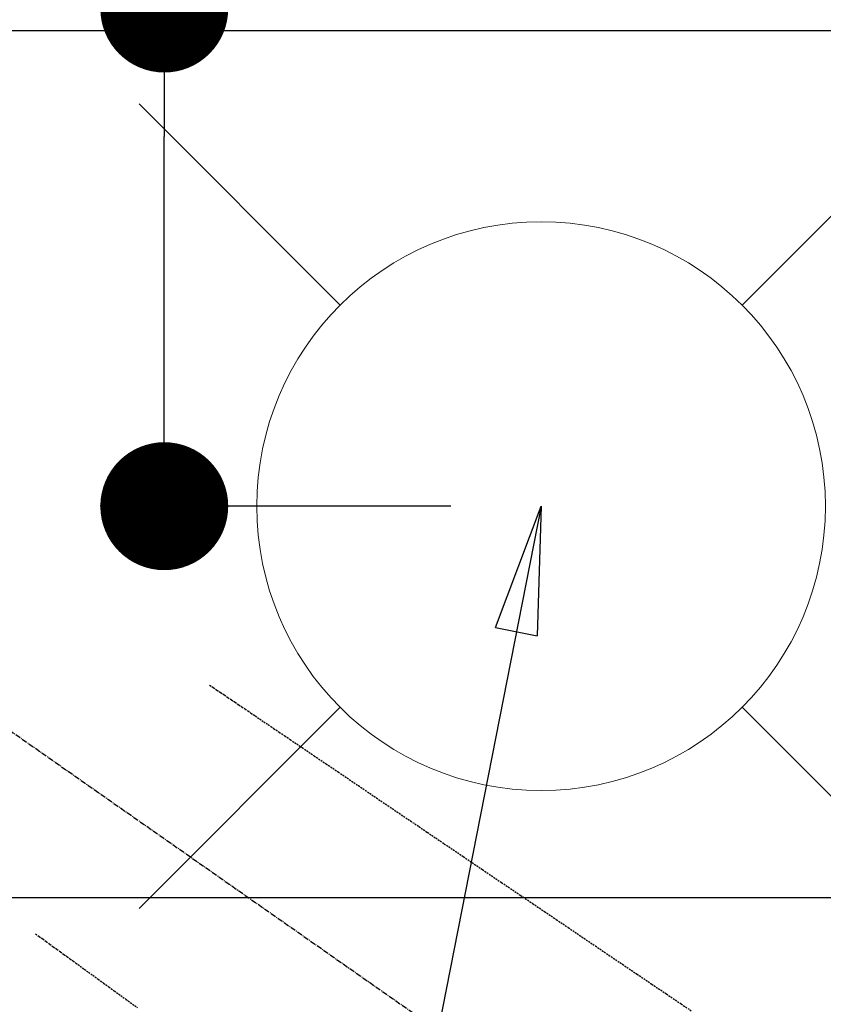
# Model space of a CAD drawing. Units: inches. Extents: x 0 to 26473, y -25 to 8845.
# Drawn here: x 15388 to 15501, y 7227 to 7366 of the extents above; entities that cross this region are included whole.
import ezdxf

# ---------------------------------------------------------------- set-up
doc = ezdxf.new("R2010")
doc.units = ezdxf.units.IN
doc.header["$MEASUREMENT"] = 0
doc.linetypes.add('CENTER2', pattern=[1.125, 0.75, -0.125, 0.125, -0.125])
doc.linetypes.add('HIDDEN', pattern=[0.375, 0.25, -0.125])
doc.layers.get('DEFPOINTS').update_dxf_attribs({"color": 146})
for name, color, linetype in [('126-甲板', 2, 'Continuous'), ('150-機器', 8, 'Continuous'), ('160-文字', 254, 'Continuous'), ('166-寸法B', 11, 'Continuous')]:
    doc.layers.add(name, color=color, linetype=linetype)
doc.styles.add('KH001', font='txt')
doc.dimstyles.new('KH1xx030', dxfattribs={"dimscale": 30, "dimtxt": 2, "dimasz": 0.6, "dimexe": 0.3, "dimexo": 1.2, "dimgap": 0.5, "dimtad": 3, "dimdec": 1, "dimdsep": 46, "dimlunit": 6, "dimtxsty": 'KH001', "dimblk": 'DOT', "dimcen": 1, "dimdle": 1, "dimclrd": 256, "dimclre": 256, "dimclrt": 256, "dimadec": 0, "dimazin": 0, "dimtfac": 1, "dimtdec": 1, "dimtix": 1, "dimtmove": 2, "dimatfit": 3, "dimldrblk": 'CLOSEDBLANK', "dimfxl": 1, "dimtolj": 1, "dimtzin": 0, "dimlwd": -1, "dimlwe": -1, "dimarcsym": 0})

# ---------------------------------------------------------------- blocks, each defined once
blk = doc.blocks.new('F402_H')
at = {"layer": '150-機器', "color": 13, "linetype": 'CENTER2'}
blk.add_line((0, 0), (-244.02, -170.86), dxfattribs=at)
at = {"layer": '150-機器', "color": 13, "linetype": 'HIDDEN'}
for points in [[(-73.36, -25.3), (-73.88, -25.65), (-74.39, -26), (-74.9, -26.34), (-75.41, -26.69), (-75.92, -27.03), (-76.43, -27.38), (-76.94, -27.72), (-77.45, -28.07), (-77.89, -28.36), (-78.32, -28.65), (-78.75, -28.94), (-79.18, -29.24), (-79.78, -29.64), (-80.39, -30.05), (-80.99, -30.46), (-81.6, -30.87), (-82.37, -31.39), (-83.14, -31.91), (-83.92, -32.44), (-84.69, -32.96), (-86.38, -34.1), (-88.06, -35.24), (-89.75, -36.38), (-91.44, -37.52), (-92.39, -38.16), (-93.34, -38.81), (-94.29, -39.45), (-95.24, -40.09), (-96.83, -41.17), (-98.43, -42.25), (-100.02, -43.32), (-101.61, -44.4), (-102.8, -45.2), (-103.98, -46), (-105.17, -46.81), (-106.36, -47.61), (-109.05, -49.43), (-111.74, -51.25), (-114.43, -53.07), (-117.13, -54.89), (-118.8, -56.02), (-120.47, -57.15), (-122.14, -58.28), (-123.82, -59.41), (-125.72, -60.7), (-127.63, -61.99), (-129.53, -63.28), (-131.44, -64.56), (-133.5, -65.96), (-135.56, -67.35), (-137.63, -68.75), (-139.69, -70.14), (-141.11, -71.1)], [(-48.87, -60.28), (-49.37, -60.65), (-49.87, -61.01), (-50.37, -61.37), (-50.87, -61.74), (-51.37, -62.1), (-51.87, -62.46), (-52.37, -62.82), (-52.87, -63.18), (-53.29, -63.49), (-53.71, -63.79), (-54.13, -64.1), (-54.55, -64.4), (-55.14, -64.83), (-55.73, -65.26), (-56.32, -65.69), (-56.92, -66.12), (-57.67, -66.66), (-58.43, -67.21), (-59.18, -67.76), (-59.94, -68.31), (-61.59, -69.5), (-63.23, -70.7)]]:
    blk.add_lwpolyline(points, dxfattribs=at)
blk = doc.blocks.new('給水')
at = {"layer": '160-文字', "color": 4, "linetype": 'Continuous', "lineweight": 20}
for p, q in [((-56.57, 56.57), (-28.28, 28.28)), ((28.28, 28.28), (56.57, 56.57)), ((-56.57, -56.57), (-28.28, -28.28)), ((28.28, -28.28), (56.57, -56.57))]:
    blk.add_line(p, q, dxfattribs=at)
blk.add_circle((0, 0), 40, dxfattribs=at)
blk = doc.blocks.new('_Dot')
at = {"color": 0, "linetype": 'ByBlock', "lineweight": -2}
blk.add_line((-0.5, 0), (-1, 0), dxfattribs=at)
at = {"color": 0, "linetype": 'ByBlock', "const_width": 0.5}
blk.add_lwpolyline([(-0.25, 0, 1), (0.25, 0, 1)], format="xyb", close=True, dxfattribs=at)
blk = doc.blocks.new('*D984')
at = {"layer": '166-寸法B'}
for p, q in [((15407.92, 7367.49), (15407.92, 7501.75)), ((15439.12, 7367.49), (15398.92, 7367.49)), ((15407.92, 7315.49), (15407.92, 7349.49)), ((15448.22, 7297.49), (15398.92, 7297.49))]:
    blk.add_line(p, q, dxfattribs=at)
at = {"layer": 'DEFPOINTS', "color": 0}
for p in [(15407.92, 7367.49), (15475.12, 7367.49), (15484.22, 7297.49)]:
    blk.add_point(p, dxfattribs=at)
at = {"layer": '166-寸法B', "linetype": 'ByBlock', "xscale": 18, "yscale": 18, "zscale": 18}
for p, rotation in [((15407.92, 7367.49), 90), ((15407.92, 7297.49), 270)]:
    blk.add_blockref('_Dot', p, dxfattribs=dict(at, rotation=rotation))
at = {"layer": '166-寸法B', "insert": (15362.92, 7451.72), "char_height": 60, "attachment_point": 5, "rotation": 90, "style": 'KH001'}
blk.add_mtext('\\A1;70', dxfattribs=at)
blk = doc.blocks.new('_ClosedBlank')
at = {"color": 0, "linetype": 'ByBlock', "lineweight": -2}
for p, q in [((-1, 0.1667), (0, 0)), ((-1, 0.1667), (-1, -0.1667)), ((0, 0), (-1, -0.1667))]:
    blk.add_line(p, q, dxfattribs=at)

msp = doc.modelspace()

# ---------------------------------------------------------------- linework, layer by layer
at = {"layer": '126-甲板'}
msp.add_lwpolyline([(16350.92, 6717.42), (14728.92, 6717.42), (14728.92, 7364.42), (16997.92, 7364.42), (16997.92, 5545.42), (16997.92, 5545.42)], dxfattribs=at)
msp.add_lwpolyline([(15730.92, 7242.42), (14950.92, 7242.42, 0.414214), (14940.92, 7232.42), (14940.92, 6817.42, 0.414214), (14950.92, 6807.42), (15730.92, 6807.42, 0.414214), (15740.92, 6817.42), (15740.92, 7232.42, 0.414214)], format="xyb", close=True, dxfattribs=at)

# ---------------------------------------------------------------- block references
at = {"layer": '150-機器', "xscale": -1}
msp.add_blockref('F402_H', (15340.94, 7297.63), dxfattribs=at)
at = {"layer": '160-文字'}
msp.add_blockref('給水', (15460.94, 7297.49), dxfattribs=at)

# ---------------------------------------------------------------- dimensions: what is measured, and where the dimension line sits
at = {"layer": '166-寸法B'}
dim = msp.add_linear_dim(base=(15407.92, 7367.49), p1=(15484.22, 7297.49), p2=(15475.12, 7367.49), angle=90, dimstyle='KH1xx030', override={"dimtmove": 1}, dxfattribs=at)
dim.commit()
dim.dimension.update_dxf_attribs({"geometry": '*D984', "text_midpoint": (15409.65, 7451.72), "dimtype": 160})

# ---------------------------------------------------------------- leaders
at = {"layer": '160-文字', "annotation_type": 0, "has_hookline": 1, "hookline_direction": 1}
for points, text_width in [([(15680.92, 7297.49), (16162.13, 4935.22), (16161.53, 4935.22)], 1009.64), ([(15560.92, 7285.49), (15758.13, 5219.56), (15757.53, 5219.56)], 1266.09)]:
    msp.add_leader(points, dimstyle='KH1xx030', override={"dimgap": 0.5, "dimtad": 1}, dxfattribs=dict(at, text_width=text_width))
at = {"layer": '160-文字'}
msp.add_leader([(15460.94, 7297.49), (15157.58, 5756.19)], dimstyle='KH1xx030', override={"dimgap": 0.5, "dimtad": 1}, dxfattribs=at)

doc.saveas('drawing.dxf')
